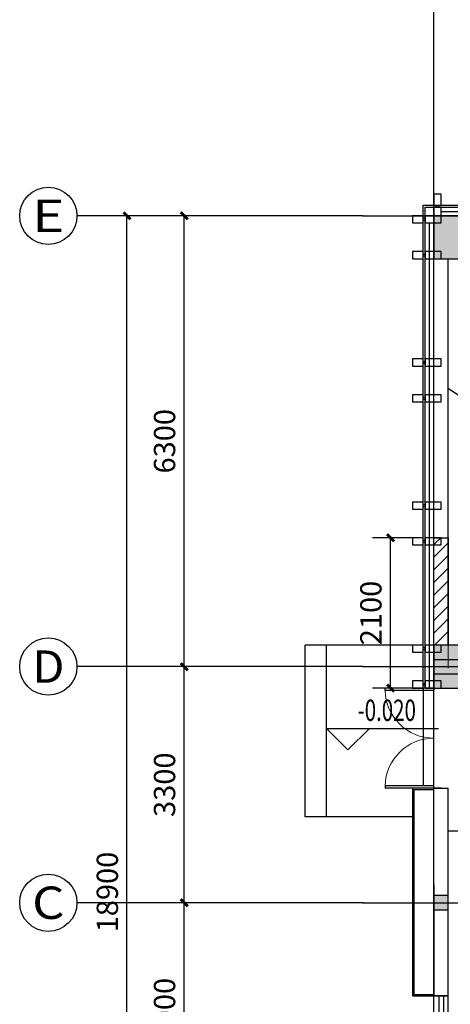
# Model space of a CAD drawing. Extents: x 1007327 to 1426592, y 191246 to 331954.
# Drawn here: x 1110621 to 1116640, y 259831 to 273591 of the extents above; entities that cross this region are included whole.
import ezdxf
from ezdxf.enums import TextEntityAlignment as Align

# ---------------------------------------------------------------- set-up
doc = ezdxf.new("R2010")
doc.units = 0
doc.header["$LTSCALE"] = 1000
doc.header["$MEASUREMENT"] = 0
for name, color, linetype in [('AXIS_TEXT', 7, 'Continuous'), ('EQUIP-插座', 3, 'Continuous'), ('PUB_HATCH', 8, 'Continuous'), ('建筑底图', 8, 'Continuous')]:
    doc.layers.add(name, color=color, linetype=linetype)
doc.styles.add('_TCH_AXIS', font='COMPLEX', dxfattribs={"bigfont": 'GBCBIG'})
doc.styles.add('_TCH_DIM', font='g12f13.shx', dxfattribs={"width": 0.7, "bigfont": 'gbcbig.shx'})
doc.styles.add('_TCH_DIM_T3', font='SIMPLEX', dxfattribs={"width": 0.705882, "bigfont": 'GBCBIG'})
doc.styles.add('COMPLEX', font='COMPLEX')
doc.styles.get("Standard").update_dxf_attribs({"font": 'gbenor.shx', "bigfont": 'gbcbig.shx'})
doc.dimstyles.new('_TCH_ARCH&&100', dxfattribs={"dimtxt": 297.5, "dimasz": 100, "dimexe": 250, "dimexo": 300, "dimgap": 126.25, "dimtad": 1, "dimdec": 0, "dimzin": 0, "dimdsep": 46, "dimtxsty": '_TCH_DIM_T3', "dimblk": 'ARCHTICK', "dimcen": 0.09, "dimclrt": 7, "dimazin": 2, "dimtfac": 1, "dimtdec": 0, "dimtix": 1, "dimtmove": 2, "dimatfit": 3, "dimfxl": 0, "dimtolj": 1, "dimtzin": 0, "dimarcsym": 0})

# ---------------------------------------------------------------- blocks, each defined once
blk = doc.blocks.new('cccc')
at = {"color": 8}
for points in [[(-157437, -434218), (-157337, -434218), (-157337, -434368), (-157437, -434368)], [(-157437, -434398), (-157337, -434398), (-157337, -434618), (-157437, -434618)], [(-157372, -434398), (-157372, -434368), (-157402, -434368), (-157402, -434398)]]:
    blk.add_lwpolyline(points, close=True, dxfattribs=at)
blk = doc.blocks.new('$DorLib2D$00000002')
for p, q in [((-0.5, 0), (-0.5, 0.4875)), ((-0.475, 0.4875), (-0.5, 0.4875)), ((-0.475, 0), (-0.475, 0.4875)), ((0.475, 0), (0.475, 0.4875)), ((0.475, 0.4875), (0.5, 0.4875)), ((0.5, 0), (0.5, 0.4875)), ((-0.5, 0), (-0.475, 0)), ((0.5, 0), (0.475, 0))]:
    blk.add_line(p, q)
at = {"lineweight": 13}
for centre, start, end in [((-0.4875, 0), 0, 88.53072), ((0.4875, 0), 91.46928, 180)]:
    blk.add_arc(centre, 0.4875, start, end, dxfattribs=at)
blk = doc.blocks.new('_FZH')
blk.add_lwpolyline([(-0.5, -0.5), (0.5, -0.5), (0.5, 0.5), (-0.5, 0.5)], close=True)
at = {"layer": 'PUB_HATCH'}
blk.add_solid([(-0.5, -0.5), (0.5, -0.5), (-0.5, 0.5), (0.5, 0.5)], dxfattribs=at)
blk = doc.blocks.new('$TCHSYS$WIN2D')
for p, q in [((-0.5, 0.5), (0.5, 0.5)), ((-0.5, 0.5), (-0.5, -0.5)), ((0.5, 0.5), (0.5, -0.5)), ((0.5, 0.1667), (-0.5, 0.1667)), ((0.5, -0.1667), (-0.5, -0.1667)), ((-0.5, -0.5), (0.5, -0.5))]:
    blk.add_line(p, q)
blk = doc.blocks.new('_ArchTick')
at = {"color": 0, "linetype": 'ByBlock', "const_width": 0.4}
blk.add_lwpolyline([(-0.5, -0.5), (0.5, 0.5)], dxfattribs=at)
blk = doc.blocks.new('*D191')
at = {"layer": 'Defpoints', "color": 0, "transparency": 16777216}
for p in [(1143411, 277250), (1116411, 271850), (1143411, 271850)]:
    blk.add_point(p, dxfattribs=at)
at = {"layer": '建筑底图', "color": 0, "lineweight": -2, "transparency": 16777216}
for p, q in [((1116411, 272150), (1116411, 277500)), ((1143411, 272150), (1143411, 277500)), ((1116411, 277250), (1143411, 277250))]:
    blk.add_line(p, q, dxfattribs=at)
at = {"layer": '建筑底图', "color": 0, "lineweight": -2, "transparency": 16777216, "xscale": 100, "yscale": 100, "zscale": 100, "rotation": 180}
blk.add_blockref('_ArchTick', (1116411, 277250), dxfattribs=at)
at = {"layer": '建筑底图', "color": 0, "lineweight": -2, "transparency": 16777216, "xscale": 100, "yscale": 100, "zscale": 100}
blk.add_blockref('_ArchTick', (1143411, 277250), dxfattribs=at)
at = {"layer": '建筑底图', "color": 7, "transparency": 16777216, "insert": (1129911, 277525), "char_height": 297.5, "attachment_point": 5, "style": '_TCH_DIM_T3'}
blk.add_mtext('\\A1;27000', dxfattribs=at)
blk = doc.blocks.new('*D192')
at = {"layer": 'Defpoints', "color": 0, "transparency": 16777216}
for p in [(1122211, 276537), (1116411, 271850), (1122211, 271850)]:
    blk.add_point(p, dxfattribs=at)
at = {"layer": '建筑底图', "color": 0, "lineweight": -2, "transparency": 16777216}
for p, q in [((1116411, 272150), (1116411, 276787)), ((1122211, 272150), (1122211, 276787)), ((1116411, 276537), (1122211, 276537))]:
    blk.add_line(p, q, dxfattribs=at)
at = {"layer": '建筑底图', "color": 0, "lineweight": -2, "transparency": 16777216, "xscale": 100, "yscale": 100, "zscale": 100, "rotation": 180}
blk.add_blockref('_ArchTick', (1116411, 276537), dxfattribs=at)
at = {"layer": '建筑底图', "color": 0, "lineweight": -2, "transparency": 16777216, "xscale": 100, "yscale": 100, "zscale": 100}
blk.add_blockref('_ArchTick', (1122211, 276537), dxfattribs=at)
at = {"layer": '建筑底图', "color": 7, "transparency": 16777216, "insert": (1119311, 276812), "char_height": 297.5, "attachment_point": 5, "style": '_TCH_DIM_T3'}
blk.add_mtext('\\A1;5800', dxfattribs=at)
blk = doc.blocks.new('_AXISO')
blk.add_circle((0, 0), 0.5)
at = {"layer": 'AXIS_TEXT', "style": 'COMPLEX', "width": 1.041667}
blk.add_attdef('A', text='', height=0.56, dxfattribs=at).set_placement((-0.25, -0.28), (0.25, -0.28), align=Align.FIT)
blk = doc.blocks.new('*D196')
at = {"layer": 'Defpoints', "color": 0, "transparency": 16777216}
for p in [(1112121, 270850), (1115421, 270850), (1115421, 251950)]:
    blk.add_point(p, dxfattribs=at)
at = {"layer": '建筑底图', "color": 0, "lineweight": -2, "transparency": 16777216}
for p, q in [((1115121, 270850), (1111871, 270850)), ((1112121, 251950), (1112121, 270850)), ((1115121, 251950), (1111871, 251950))]:
    blk.add_line(p, q, dxfattribs=at)
at = {"layer": '建筑底图', "color": 0, "lineweight": -2, "transparency": 16777216, "xscale": 100, "yscale": 100, "zscale": 100}
for p, rotation in [((1112121, 270850), 90), ((1112121, 251950), 270)]:
    blk.add_blockref('_ArchTick', p, dxfattribs=dict(at, rotation=rotation))
at = {"layer": '建筑底图', "color": 7, "transparency": 16777216, "insert": (1111846, 261400), "char_height": 297.5, "attachment_point": 5, "rotation": 90, "style": '_TCH_DIM_T3'}
blk.add_mtext('\\A1;18900', dxfattribs=at)
blk = doc.blocks.new('*D198')
at = {"layer": 'Defpoints', "color": 0, "transparency": 16777216}
for p in [(1112921, 261250), (1115421, 261250), (1115421, 258250)]:
    blk.add_point(p, dxfattribs=at)
at = {"layer": '建筑底图', "color": 0, "lineweight": -2, "transparency": 16777216}
for p, q in [((1115121, 261250), (1112671, 261250)), ((1112921, 258250), (1112921, 261250)), ((1115121, 258250), (1112671, 258250))]:
    blk.add_line(p, q, dxfattribs=at)
at = {"layer": '建筑底图', "color": 0, "lineweight": -2, "transparency": 16777216, "xscale": 100, "yscale": 100, "zscale": 100}
for p, rotation in [((1112921, 261250), 90), ((1112921, 258250), 270)]:
    blk.add_blockref('_ArchTick', p, dxfattribs=dict(at, rotation=rotation))
at = {"layer": '建筑底图', "color": 7, "transparency": 16777216, "insert": (1112646, 259750), "char_height": 297.5, "attachment_point": 5, "rotation": 90, "style": '_TCH_DIM_T3'}
blk.add_mtext('\\A1;3000', dxfattribs=at)
blk = doc.blocks.new('*D199')
at = {"layer": 'Defpoints', "color": 0, "transparency": 16777216}
for p in [(1112921, 264550), (1115421, 264550), (1115421, 261250)]:
    blk.add_point(p, dxfattribs=at)
at = {"layer": '建筑底图', "color": 0, "lineweight": -2, "transparency": 16777216}
for p, q in [((1115121, 264550), (1112671, 264550)), ((1112921, 261250), (1112921, 264550)), ((1115121, 261250), (1112671, 261250))]:
    blk.add_line(p, q, dxfattribs=at)
at = {"layer": '建筑底图', "color": 0, "lineweight": -2, "transparency": 16777216, "xscale": 100, "yscale": 100, "zscale": 100}
for p, rotation in [((1112921, 264550), 90), ((1112921, 261250), 270)]:
    blk.add_blockref('_ArchTick', p, dxfattribs=dict(at, rotation=rotation))
at = {"layer": '建筑底图', "color": 7, "transparency": 16777216, "insert": (1112646, 262900), "char_height": 297.5, "attachment_point": 5, "rotation": 90, "style": '_TCH_DIM_T3'}
blk.add_mtext('\\A1;3300', dxfattribs=at)
blk = doc.blocks.new('*D200')
at = {"layer": 'Defpoints', "color": 0, "transparency": 16777216}
for p in [(1112921, 270850), (1115421, 270850), (1115421, 264550)]:
    blk.add_point(p, dxfattribs=at)
at = {"layer": '建筑底图', "color": 0, "lineweight": -2, "transparency": 16777216}
for p, q in [((1115121, 270850), (1112671, 270850)), ((1112921, 264550), (1112921, 270850)), ((1115121, 264550), (1112671, 264550))]:
    blk.add_line(p, q, dxfattribs=at)
at = {"layer": '建筑底图', "color": 0, "lineweight": -2, "transparency": 16777216, "xscale": 100, "yscale": 100, "zscale": 100}
for p, rotation in [((1112921, 270850), 90), ((1112921, 264550), 270)]:
    blk.add_blockref('_ArchTick', p, dxfattribs=dict(at, rotation=rotation))
at = {"layer": '建筑底图', "color": 7, "transparency": 16777216, "insert": (1112646, 267700), "char_height": 297.5, "attachment_point": 5, "rotation": 90, "style": '_TCH_DIM_T3'}
blk.add_mtext('\\A1;6300', dxfattribs=at)
blk = doc.blocks.new('*D209')
at = {"layer": 'Defpoints', "color": 0, "linetype": 'ByBlock', "transparency": 16777216}
for p in [(1115805, 266350), (1116511, 266350), (1116511, 264250)]:
    blk.add_point(p, dxfattribs=at)
at = {"layer": '建筑底图', "color": 0, "linetype": 'ByBlock', "lineweight": -2, "transparency": 16777216}
for p, q in [((1116211, 266350), (1115555, 266350)), ((1115805, 264250), (1115805, 266350)), ((1116211, 264250), (1115555, 264250))]:
    blk.add_line(p, q, dxfattribs=at)
at = {"layer": '建筑底图', "color": 0, "linetype": 'ByBlock', "lineweight": -2, "transparency": 16777216, "xscale": 100, "yscale": 100, "zscale": 100}
for p, rotation in [((1115805, 266350), 90), ((1115805, 264250), 270)]:
    blk.add_blockref('_ArchTick', p, dxfattribs=dict(at, rotation=rotation))
at = {"layer": '建筑底图', "color": 7, "linetype": 'ByBlock', "transparency": 16777216, "insert": (1115530, 265300), "char_height": 297.5, "attachment_point": 5, "rotation": 90, "style": '_TCH_DIM_T3'}
blk.add_mtext('\\A1;2100', dxfattribs=at)
blk = doc.blocks.new('$equip$00001237')
for p, q in [((-0.5, 1.05), (-0.5, 1)), ((-0.5, 1), (0.5, 1)), ((0.5, 1.05), (0.5, 1)), ((0.5, 0.5), (-0.5, 0.5)), ((0, 0.5), (0, 0))]:
    blk.add_line(p, q)
blk.add_arc((0, 1), 0.5, 180, 0)
for p in [(0, 1), (-0.5, 0.5), (0.5, 0.5), (0, 0)]:
    blk.add_point(p)
for points in [[(0.433, 0.75), (-0.433, 0.75), (0.5, 1), (-0.5, 1)], [(0.25, 0.567), (-0.25, 0.567), (0.433, 0.75), (-0.433, 0.75)], [(0, 0.5), (0, 0.5), (0.25, 0.567), (-0.25, 0.567)]]:
    blk.add_solid(points)
at = {"flags": 9}
blk.add_attdef('A', (0, 0), '', height=0.00002, dxfattribs=at)
blk = doc.blocks.new('一层平面')
at = {"layer": 'PUB_HATCH'}
h = blk.add_hatch(dxfattribs=at)
h.set_pattern_fill('加气混凝土', color=256, scale=100, style=0)
h.set_pattern_definition([(0, (354, -366), (600, 1200), [0, -1200]), (0, (-348, -528), (600, 1200), [0, -1200]), (0, (42, -540), (600, 1200), [0, -1200]), (0, (468, -186), (600, 1200), [0, -1200]), (0, (-30, -600), (600, 1200), [0, -1200]), (0, (588, 570), (600, 1200), [0, -1200]), (0, (222, 474), (600, 1200), [0, -1200]), (0, (414, 324), (600, 1200), [0, -1200]), (0, (-564, 300), (600, 1200), [0, -1200]), (0, (24, 246), (600, 1200), [0, -1200]), (0, (-204, -60), (600, 1200), [0, -1200]), (0, (-192, -510), (600, 1200), [0, -1200]), (0, (258, -558), (600, 1200), [0, -1200]), (0, (588, -30), (600, 1200), [0, -1200]), (0, (-534, -216), (600, 1200), [0, -1200]), (0, (-432, -12), (600, 1200), [0, -1200]), (0, (36, -96), (600, 1200), [0, -1200]), (0, (-132, -270), (600, 1200), [0, -1200]), (0, (-228, 126), (600, 1200), [0, -1200]), (0, (-78, 576), (600, 1200), [0, -1200]), (0, (-486, -468), (600, 1200), [0, -1200]), (0, (174, 330), (600, 1200), [0, -1200]), (0, (-384, 348), (600, 1200), [0, -1200]), (0, (-480, 504), (600, 1200), [0, -1200]), (130.601294, (514.286, 194.286), (-2999.999967, 3600.0000157), [52.6831, -22074.222]), (18.434949, (428.57, 217.14), (2999.99999, 1199.99999), [54.2105, -7535.2558]), (90, (428.6, 165.7), (600, 1200), [51.4286, -2348.5713]), (161.565051, (480, 148.57), (-3000.000015, 1199.99991), [54.2105, -7535.2558]), (53.130102, (480, 148.57), (600, 1200), [57.1429, -5942.857]), (135, (525.7, -462.86), (-600.00007, 1199.99992), [48.4873, -3345.6252]), (45, (457.14, -462.86), (600, 1200), [48.4873, -3345.6252]), (135, (491.43, -497.14), (-600.00007, 1199.99992), [48.4873, -3345.6252]), (45, (491.43, -497.14), (600, 1200), [48.4873, -3345.6252]), (116.56505, (-51.4, 342.9), (-0.0001, 2399.9999), [63.8877, -1277.753]), (180, (-80, 400), (-600, 1200), [68.5714, -1131.4285]), (63.43495, (-177.1, 342.9), (5e-06, 2400), [63.8877, -1277.753]), (116.56505, (-148.6, 285.7), (-0.0001, 2399.9999), [63.8877, -1277.753]), (0, (-148.6, 285.7), (600, 1200), [68.5714, -1131.4285]), (63.43495, (-80, 285.7), (5e-06, 2400), [63.8877, -1277.753]), (107.102728, (400, -62.857), (-1799.9999312, 6000.0000097), [77.7227, -32565.805]), (143.972626, (377.14, 11.43), (-11399.9998555, 8399.9999905), [77.7227, -16244.04]), (180, (314.3, 57.1), (-600, 1200), [74.2857, -1125.7142]), (36.027373, (177.14, 11.43), (11399.999916, 8399.9999094), [77.7227, -16244.04]), (71.565051, (154.29, -57.14), (1800.00001, 5999.99999), [72.2806, -7517.1856]), (107.102728, (177.143, -131.43), (-1799.9999312, 6000.0000097), [77.7227, -32565.805]), (143.972626, (240, -177.14), (-11399.9998555, 8399.9999905), [77.7227, -16244.04]), (0, (240, -177.1), (600, 1200), [74.2857, -1125.7142]), (36.027373, (314.29, -177.14), (11399.999916, 8399.9999094), [77.7227, -16244.04]), (71.565051, (377.14, -131.43), (1800.00001, 5999.99999), [72.2806, -7517.1856]), (150.255118, (411.43, 497.14), (-1800.000004, 1199.999985), [46.07, -9628.6392]), (90, (371.4, 474.3), (600, 1200), [45.7143, -2354.2855]), (29.744881, (371.43, 474.29), (1800.000001, 1199.999994), [46.07, -9628.6392]), (116.56505, (131.4, -354.3), (-0.0001, 2399.9999), [63.8877, -1277.753]), (168.690067, (102.86, -297.14), (-5400.000004, 1199.99997), [58.2745, -12179.371]), (41.185925, (0, -325.714), (14999.999909, 13199.9998846), [60.7437, -25451.604]), (90, (0, -382.86), (600, 1200), [57.1429, -2342.857]), (138.814074, (45.714, -422.857), (-14999.9997334, 13200.000084), [60.7437, -25451.604]), (16.699244, (45.714, -422.857), (19799.999851, 5999.9999372), [59.6589, -24997.075]), (60.945396, (102.86, -405.714), (599.9999984, 1199.9999894), [58.8322, -24650.679]), (109.983106, (-371.43, 148.57), (-3000.0000113, 8399.9999778), [66.884, -28024.395]), (155.556045, (-394.286, 211.43), (-7800.0000297, 3599.9999252), [69.046, -28930.263]), (24.4439547, (-520, 211.43), (7800.0000039, 3599.9999827), [69.046, -28930.263]), (70.0168934, (-542.857, 148.57), (3000.000009, 8399.9999792), [66.884, -28024.395]), (109.983106, (-520, 85.714), (-3000.0000113, 8399.9999778), [66.884, -28024.395]), (160.016893, (-457.14, 62.86), (-3000.000002, 1199.999945), [66.884, -13978.755]), (19.983107, (-457.14, 62.86), (2999.9999835, 1199.999998), [66.884, -13978.755]), (70.0168934, (-394.286, 85.714), (3000.000009, 8399.9999792), [66.884, -28024.395]), (122.005383, (74.29, 40), (-600.00008, 1199.999939), [53.9085, -11266.868]), (18.434949, (-5.71, 68.57), (2999.99999, 1199.99999), [54.2105, -7535.2558]), (90, (-5.7, 17.14), (600, 1200), [51.4286, -2348.5713]), (161.565051, (45.71, 0), (-3000.000015, 1199.99991), [54.2105, -7535.2558]), (54.462322, (45.714, 0), (4199.999994, 5999.999991), [49.1561, -20596.423]), (116.56505, (-274.3, -251.4), (-0.0001, 2399.9999), [63.8877, -1277.753]), (180, (-302.9, -194.3), (-600, 1200), [62.8571, -1137.1428]), (59.036243, (-400, -251.43), (600.000002, 1199.999994), [66.6395, -13927.644]), (120.963756, (-365.71, -308.57), (-600.000082, 1199.999945), [66.6395, -13927.644]), (0, (-365.7, -308.6), (600, 1200), [62.8571, -1137.1428]), (63.43495, (-302.9, -308.6), (5e-06, 2400), [63.8877, -1277.753])])
h.paths.add_polyline_path([(1116411.1, 264450.4), (1119911.1, 264450.4), (1119711.1, 264650.4), (1116411.1, 264650.4)])
at = {"layer": '建筑底图'}
h = blk.add_hatch(dxfattribs=at)
h.set_pattern_fill('普通砖', color=8, scale=50, style=0)
h.set_pattern_definition([(45, (1153209.53, 738631.7), (-88.388383, 88.388383), [])])
h.paths.add_polyline_path([(1116411.1, 264850.4), (1116611.1, 264850.4), (1116611.1, 266350.4), (1116411.1, 266350.4)])
at = {"layer": '建筑底图', "color": 8}
for p, q in [((1116411.1, 271000.4), (1116411.1, 275300.4)), ((1116411.1, 250950.4), (1116411.1, 271850.4)), ((1116261.1, 271000.4), (1127261.1, 271000.4)), ((1116261.1, 264250.4), (1116261.1, 271000.4)), ((1116291.1, 270970.4), (1118511.1, 270970.4)), ((1116291.1, 264250.4), (1116291.1, 270970.4)), ((1116411.1, 264250.4), (1116411.1, 270970.4)), ((1115421.1, 270850.4), (1111421.1, 270850.4)), ((1115411.1, 270850.4), (1144411.1, 270850.4)), ((1116291.1, 270850.4), (1118511.1, 270850.4)), ((1116511.1, 270910.4), (1118511.1, 270910.4)), ((1116351.1, 264250.4), (1116351.1, 270750.4)), ((1116611.1, 264850.4), (1116611.1, 270250.4)), ((1116411.1, 266350.4), (1116611.1, 266350.4)), ((1116611.1, 266350.4), (1116611.1, 264850.4)), ((1116111.1, 264850.4), (1114611.1, 264850.4)), ((1114611.1, 262450.4), (1114611.1, 264850.4)), ((1114911.1, 262450.4), (1114911.1, 264850.4)), ((1116411.1, 264650.4), (1119711.1, 264650.4)), ((1116411.1, 264650.4), (1116411.1, 264450.4)), ((1115421.1, 264550.4), (1111421.1, 264550.4)), ((1115411.1, 264550.4), (1144411.1, 264550.4)), ((1116411.1, 264450.4), (1119911.1, 264450.4)), ((1116261.1, 264250.4), (1116261.1, 262885.4)), ((1115209.5, 263386.4), (1114909.5, 263686.4)), ((1114909.5, 263686.4), (1116474.5, 263686.4)), ((1115209.5, 263386.4), (1115509.5, 263686.4)), ((1116111.1, 262850.4), (1116111.1, 259950.4)), ((1116411.1, 261500.4), (1116411.1, 262850.4)), ((1116411.1, 262850.4), (1116611.1, 262850.4)), ((1116611.1, 261400.4), (1116611.1, 262850.4)), ((1116111.1, 262450.4), (1114611.1, 262450.4)), ((1116411.1, 261500.4), (1116411.1, 261500.4)), ((1116411.1, 261500.4), (1116411.1, 261300.4)), ((1116611.1, 261350.4), (1116611.1, 261400.4)), ((1115421.1, 261250.4), (1111421.1, 261250.4)), ((1115411.1, 261250.4), (1122211.1, 261250.4)), ((1116411.1, 261300.4), (1116411.1, 261300.4)), ((1116411.1, 261150.4), (1116411.1, 259950.4)), ((1116611.1, 259150.4), (1116611.1, 261150.4)), ((1116611.1, 259950.4), (1116611.1, 261150.4)), ((1116411.1, 259950.4), (1116611.1, 259950.4))]:
    blk.add_line(p, q, dxfattribs=at)
at = {"layer": '建筑底图', "color": 8, "lineweight": 18, "ltscale": 0.02}
blk.add_line((1116611.1, 264530.4), (1116611.1, 268088.4), dxfattribs=at)
at = {"layer": '建筑底图', "color": 8, "ltscale": 0.02}
blk.add_lwpolyline([(1116601.1, 268447.4), (1116601.1, 268447.4), (1117356.7, 267951.6), (1117426.8, 267960.3), (1117365.3, 267881.4), (1117435.5, 267890.1), (1118111.1, 267433.4)], dxfattribs=at)
at = {"layer": '建筑底图', "color": 8}
for points in [[(1116411.1, 262850.4), (1116111.1, 262850.4)], [(1116511.1, 262850.4), (1116111.1, 262850.4), (1116111.1, 259950.4), (1116411.1, 259950.4)], [(1116411.1, 262830.4), (1116131.1, 262830.4), (1116131.1, 259970.4), (1116411.1, 259970.4)], [(1116411.1, 259950.4), (1116111.1, 259950.4)]]:
    blk.add_lwpolyline(points, dxfattribs=at)
ref = blk.add_blockref('_AXISO', (1111021.1, 270850.4), dxfattribs=dict(at, xscale=800, yscale=800, zscale=800))
ref.add_attrib('A', 'E', dxfattribs={"layer": 'AXIS_TEXT', "color": 8, "height": 452.5, "style": '_TCH_AXIS', "width": 1.3125}).set_placement((1110794.8, 270624.1), (1111247.4, 270624.1), align=Align.FIT)
at = {"layer": '建筑底图', "color": 8, "xscale": -1}
blk.add_blockref('cccc', (959074.2, 705368.7), dxfattribs=at)
at = {"layer": '建筑底图', "color": 8, "xscale": -1, "rotation": 90}
for p in [(681892.8, 113413.4), (681892.8, 112913.4), (681892.8, 111413.4), (681892.8, 110913.4), (681892.8, 109413.4), (681892.8, 108913.4), (681892.8, 107413.4), (681892.8, 106913.4)]:
    blk.add_blockref('cccc', p, dxfattribs=at)
at = {"layer": '建筑底图', "color": 8}
for name, p, xscale, yscale, zscale, rotation in [('_FZH', (1116711.1, 270550.4), 600, 600, 600, 90), ('_FZH', (1116661.1, 264550.4), 600, 500, 500, 90), ('$DorLib2D$00000002', (1116411.1, 263550.4), 1400, -1400, 1400, 270), ('$TCHSYS$WIN2D', (1116511.1, 259250.4), 1400, -200, 1400, 90.00000000598949)]:
    blk.add_blockref(name, p, dxfattribs=dict(at, xscale=xscale, yscale=yscale, zscale=zscale, rotation=rotation))
ref = blk.add_blockref('_AXISO', (1111021.1, 264550.4), dxfattribs=dict(at, xscale=800, yscale=800, zscale=800))
ref.add_attrib('A', 'D', dxfattribs={"layer": 'AXIS_TEXT', "color": 8, "height": 452.5, "style": '_TCH_AXIS', "width": 1.235294}).set_placement((1110794.8, 264324.1), (1111247.4, 264324.1), align=Align.FIT)
ref = blk.add_blockref('_AXISO', (1111021.1, 261250.4), dxfattribs=dict(at, xscale=800, yscale=800, zscale=800))
ref.add_attrib('A', 'C', dxfattribs={"layer": 'AXIS_TEXT', "color": 8, "height": 452.5, "style": '_TCH_AXIS', "width": 1.4}).set_placement((1110794.8, 261024.1), (1111247.4, 261024.1), align=Align.FIT)
at = {"layer": '建筑底图', "color": 8, "xscale": 200, "yscale": 200, "zscale": 200}
blk.add_blockref('_FZH', (1116511.1, 261250.4), dxfattribs=at)
at = {"layer": '建筑底图', "color": 8, "style": '_TCH_DIM', "width": 0.705882}
blk.add_text('-0.020', height=297.5, dxfattribs=at).set_placement((1115344.5, 263791.4))
at = {"layer": '建筑底图', "color": 8}
for p1, p2, distance, picture, middle in [((1116411.1, 271850.4), (1143411.1, 271850.4), 5399.7, '*D191', (1129911.1, 277525.1)), ((1116411.1, 271850.4), (1122211.1, 271850.4), 4687, '*D192', (1119311.1, 276812.4)), ((1115421.1, 251950.4), (1115421.1, 270850.4), 3300, '*D196', (1111846.1, 261400.4)), ((1115421.1, 264550.4), (1115421.1, 270850.4), 2500, '*D200', (1112646.1, 267700.4)), ((1115421.1, 261250.4), (1115421.1, 264550.4), 2500, '*D199', (1112646.1, 262900.4)), ((1115421.1, 258250.4), (1115421.1, 261250.4), 2500, '*D198', (1112646.1, 259750.4))]:
    dim = blk.add_aligned_dim(p1=p1, p2=p2, distance=distance, dimstyle='_TCH_ARCH&&100', dxfattribs=at)
    dim.commit()
    dim.dimension.update_dxf_attribs({"geometry": picture, "text_midpoint": middle})
at = {"layer": '建筑底图', "color": 8, "linetype": 'ByBlock'}
dim = blk.add_aligned_dim(p1=(1116511.1, 264250.4), p2=(1116511.1, 266350.4), distance=706.6, dimstyle='_TCH_ARCH&&100', dxfattribs=at)
dim.commit()
dim.dimension.update_dxf_attribs({"geometry": '*D209', "text_midpoint": (1115529.5, 265300.4)})

msp = doc.modelspace()

# ---------------------------------------------------------------- block references
at = {"layer": 'EQUIP-插座', "xscale": 300, "yscale": 300, "zscale": 300, "rotation": 270}
msp.add_blockref('$equip$00001237', (1116611, 262251), dxfattribs=at)
at = {"layer": '建筑底图'}
msp.add_blockref('一层平面', (0, 0), dxfattribs=at)

doc.saveas('drawing.dxf')
